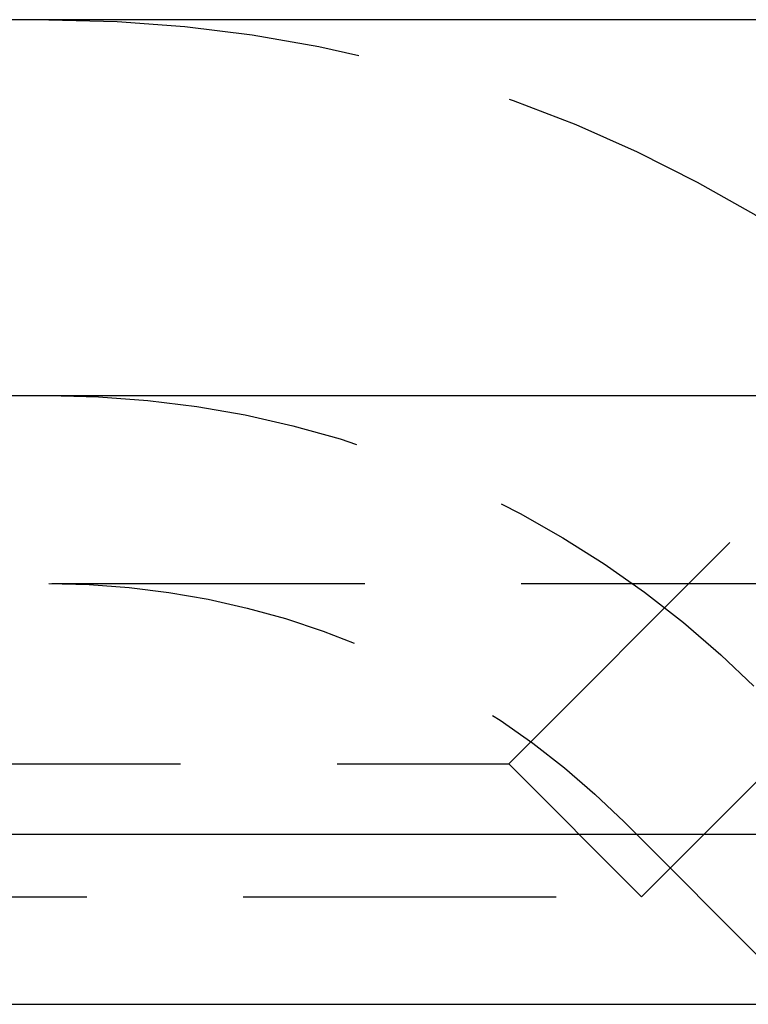
# Model space of a CAD drawing. Extents: x 1363 to 2534, y -318 to 537.
# Drawn here: x 1548 to 1554, y 378 to 386 of the extents above; entities that cross this region are included whole.
import ezdxf

# ---------------------------------------------------------------- set-up
doc = ezdxf.new("R2010")
doc.units = 0
doc.header["$LTSCALE"] = 10
doc.linetypes.add('VERDECKT', pattern=[0.375, 0.25, -0.125])
doc.layers.get('0').update_dxf_attribs({"linetype": 'CONTINUOUS'})
doc.layers.add('STEMPEL', color=3, linetype='CONTINUOUS')

# ---------------------------------------------------------------- blocks, each defined once
blk = doc.blocks.new('A$CC0B7D56A')
at = {"extrusion": (0, 1, -2e-16)}
for p, q in [((1258.9395, 128), (758.9395, 128)), ((758.9395, 125), (1258.9395, 125)), ((927.6222, 121.5), (1123.9395, 121.5)), ((928.0704, 120.1405), (1123.3055, 120.1405))]:
    blk.add_line(p, q, dxfattribs=at)
at = {"color": 1, "linetype": 'VERDECKT', "extrusion": (0, 1, -2e-16)}
for p, q in [((948.2999, 122.06), (950.2147, 123.9749)), ((933.3999, 123.5), (1115.7686, 123.5)), ((949.3605, 120.9993), (951.2754, 122.9142)), ((943.1785, 122.06), (948.2999, 122.06)), ((948.2999, 122.06), (949.3605, 120.9993)), ((950.6776, 120.1405), (949.222, 121.5962)), ((942.4285, 120.9993), (949.3605, 120.9993))]:
    blk.add_line(p, q, dxfattribs=at)
at = {"color": 1, "linetype": 'VERDECKT', "extrusion": (0, -2e-16, -1)}
for radius in [11, 8, 8, 6.5]:
    blk.add_arc((-944.6258, 117), radius, 90, 135, dxfattribs=at)

msp = doc.modelspace()

# ---------------------------------------------------------------- block references
at = {"layer": 'STEMPEL'}
msp.add_blockref('A$CC0B7D56A', (603.7503, 257.7603, -88.9457), dxfattribs=at)

doc.saveas('drawing.dxf')
